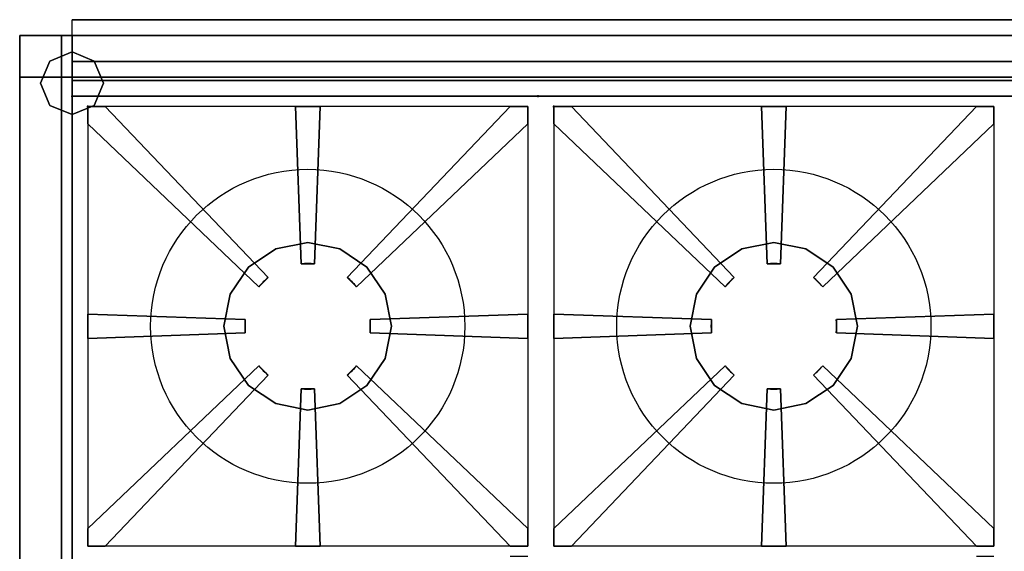
# Model space of a CAD drawing. Extents: x -996 to 454, y -1014 to 1.
# Drawn here: x -996 to -56, y -507 to 1 of the extents above; entities that cross this region are included whole.
import ezdxf

# ---------------------------------------------------------------- set-up
doc = ezdxf.new("R2010")
doc.units = 0
doc.header["$MEASUREMENT"] = 0
doc.header["$PDMODE"] = 2
doc.header["$PDSIZE"] = -1
doc.layers.get('0').update_dxf_attribs({"linetype": 'CONTINUOUS'})
doc.layers.add('HORNALLAS', color=1, linetype='CONTINUOUS')

msp = doc.modelspace()

# ---------------------------------------------------------------- linework, layer by layer
at = {"extrusion": (1, 0, 0)}
for p, q in [((403.53, 1, 865), (-946.47, 1, 865)), ((403.53, 1, 760), (-946.47, 1, 760)), ((-946.47, -14, 760), (-946.47, 1, 760)), ((-946.47, -14, 865), (-946.47, 1, 865)), ((-946.47, -14, 760), (403.53, -14, 760)), ((-946.47, -14, 850), (-946.47, -14, 760)), ((-946.47, -39, 865), (403.53, -39, 865)), ((-946.47, -57, 850), (-946.47, -39, 865)), ((403.53, -57, 850), (-946.47, -57, 850))]:
    msp.add_line(p, q, dxfattribs=at)
at = {"extrusion": (0, -1, -4.44089e-16)}
for p, q in [((-946.47, 1, 865), (-946.47, 1, 760)), ((-996.47, -14, 850), (-996.47, -1014, 850))]:
    msp.add_line(p, q, dxfattribs=at)
for p, q in [((-996.47, -14, 580), (453.53, -14, 580)), ((-996.47, -1014, 580), (-996.47, -14, 580)), ((-996.47, -1014, 580), (-996.47, -14, 580)), ((453.53, -14, 850), (-996.47, -14, 850)), ((-996.47, -77, 850), (-996.47, -14, 850)), ((-946.47, -1014, 850), (-946.47, -14, 850)), ((-946.47, -39, 865), (-946.47, -14, 865)), ((-956.47, -54, 100), (-956.47, -54, 140)), ((403.53, -72, 850), (-946.47, -72, 850)), ((-636.47, -72, 850), (398.19, -72, 850))]:
    msp.add_line(p, q)
for p in [(-946.47, -72, 850), (-501.47, -72, 850), (-501.47, -72, 850), (-931.47, -82, 850), (-486.47, -82, 850)]:
    msp.add_point(p)
for points in [[(403.53, 1, 865), (403.53, -39, 865), (-946.47, -39, 865), (-946.47, 1, 865)], [(403.53, 1, 760), (403.53, 1, 865), (-946.47, 1, 865), (-946.47, 1, 760)], [(-996.47, -14, 580), (-996.47, -14, 850), (-996.47, -1014, 850), (-996.47, -1014, 580)], [(-996.47, -14, 580), (-996.47, -14, 100), (-956.47, -14, 100), (-956.47, -14, 580)], [(-996.47, -54, 580), (-996.47, -54, 100), (-996.47, -14, 100), (-996.47, -14, 580)], [(-996.47, -14, 100), (-996.47, -54, 100), (-956.47, -54, 100), (-956.47, -14, 100)], [(-996.47, -54, 100), (-996.47, -54, 100), (-996.47, -54, 100), (-996.47, -14, 100)], [(-956.47, -14, 580), (-956.47, -54, 580), (-996.47, -54, 580), (-996.47, -14, 580)], [(-956.47, -14, 580), (-956.47, -14, 580), (-996.47, -14, 580)], [(-996.47, -1014, 850), (-996.47, -14, 850), (-946.47, -14, 850), (-946.47, -1014, 850)], [(-956.47, -14, 100), (-956.47, -54, 100), (-956.47, -54, 580), (-956.47, -14, 580)], [(-956.47, -14, 580), (-956.47, -14, 100), (-956.47, -14, 580)], [(-956.47, -54, 100), (413.53, -54, 100), (413.53, -14, 100), (-956.47, -14, 100)], [(-956.47, -14, 100), (413.53, -14, 100), (413.53, -14, 140), (-956.47, -14, 140)], [(-956.47, -14, 140), (413.53, -14, 140), (413.53, -54, 140), (-956.47, -54, 140)], [(-956.47, -54, 140), (-956.47, -54, 100), (-956.47, -14, 100), (-956.47, -14, 140)], [(-956.47, -54, 140), (-956.47, -54, 140), (-956.47, -14, 140)], [(-956.47, -14, 540), (413.53, -14, 540), (413.53, -14, 580), (-956.47, -14, 580)], [(-956.47, -54, 540), (413.53, -54, 540), (413.53, -14, 540), (-956.47, -14, 540)], [(-956.47, -14, 580), (413.53, -14, 580), (413.53, -54, 580), (-956.47, -54, 580)], [(-956.47, -54, 580), (-956.47, -54, 540), (-956.47, -14, 540), (-956.47, -14, 580)], [(-956.47, -54, 580), (-956.47, -54, 580), (-956.47, -14, 580)], [(-946.47, -29.73), (-967.68, -38.52), (-967.68, -38.52, 100), (-946.47, -29.73, 100)], [(-925.25, -38.52), (-946.47, -29.73), (-946.47, -29.73, 100), (-925.25, -38.52, 100)], [(-967.68, -38.52), (-976.47, -59.73), (-976.47, -59.73, 100), (-967.68, -38.52, 100)], [(-946.47, -57, 850), (-946.47, -39, 865), (403.53, -39, 865), (403.53, -57, 850)], [(-916.47, -59.73), (-925.25, -38.52), (-925.25, -38.52, 100), (-916.47, -59.73, 100)], [(-956.47, -54, 580), (-956.47, -54, 100), (-996.47, -54, 100), (-996.47, -54, 580)], [(-956.47, -974, 100), (-956.47, -54, 100), (-996.47, -54, 100), (-996.47, -974, 100)], [(-996.47, -974, 100), (-996.47, -54, 100), (-996.47, -54, 140), (-996.47, -974, 140)], [(-996.47, -974, 140), (-996.47, -54, 140), (-956.47, -54, 140), (-956.47, -974, 140)], [(-996.47, -54, 140), (-996.47, -54, 100), (-956.47, -54, 100), (-956.47, -54, 140)], [(-996.47, -54, 100), (-996.47, -54, 100), (-996.47, -54, 100), (-996.47, -54, 140)], [(-956.47, -54, 100), (-956.47, -54, 100), (-996.47, -54, 100)], [(-956.47, -54, 100), (-956.47, -54, 100), (-996.47, -54, 100)], [(-996.47, -974, 580), (-996.47, -54, 580), (-956.47, -54, 580), (-956.47, -974, 580)], [(-956.47, -974, 540), (-956.47, -54, 540), (-996.47, -54, 540), (-996.47, -974, 540)], [(-996.47, -974, 540), (-996.47, -54, 540), (-996.47, -54, 580), (-996.47, -974, 580)], [(-996.47, -54, 580), (-996.47, -54, 540), (-956.47, -54, 540), (-956.47, -54, 580)], [(-996.47, -54, 540), (-996.47, -54, 540), (-996.47, -54, 540), (-996.47, -54, 580)], [(-956.47, -54, 540), (-956.47, -54, 540), (-996.47, -54, 540)], [(-956.47, -54, 140), (413.53, -54, 140), (-956.47, -54, 140)], [(413.53, -54, 140), (413.53, -54, 100), (-956.47, -54, 100), (-956.47, -54, 140)], [(-956.47, -974, 140), (-956.47, -54, 140), (-956.47, -974, 140)], [(-956.47, -54, 140), (-956.47, -54, 100), (-956.47, -974, 100), (-956.47, -974, 140)], [(413.53, -54, 580), (413.53, -54, 540), (-956.47, -54, 540), (-956.47, -54, 580)], [(-956.47, -54, 580), (413.53, -54, 580), (-956.47, -54, 580)], [(-956.47, -974, 580), (-956.47, -54, 580), (-956.47, -974, 580)], [(-956.47, -54, 580), (-956.47, -54, 540), (-956.47, -974, 540), (-956.47, -974, 580)], [(-976.47, -59.73), (-967.68, -80.94), (-967.68, -80.94, 100), (-976.47, -59.73, 100)], [(-946.47, -72, 850), (-946.47, -57, 850), (403.53, -57, 850), (403.53, -72, 850)], [(-925.25, -80.94), (-916.47, -59.73), (-916.47, -59.73, 100), (-925.25, -80.94, 100)], [(-946.47, -932, 850), (-946.47, -72, 850), (403.53, -72, 850), (403.53, -932, 850)], [(-967.68, -80.94), (-946.47, -89.73), (-946.47, -89.73, 100), (-967.68, -80.94, 100)], [(-946.47, -89.73), (-925.25, -80.94), (-925.25, -80.94, 100), (-946.47, -89.73, 100)]]:
    msp.add_3dface(points)
at = {"layer": 'HORNALLAS', "color": 1}
for p, q in [((-511.47, -82, 850), (-931.47, -82, 850)), ((-931.47, -82, 850), (-931.47, -502, 850)), ((-931.47, -82, 850), (-931.47, -502, 850)), ((-914.8, -82, 850), (-759.23, -245.38, 850)), ((-914.8, -82, 870), (-759.23, -245.38, 870)), ((-733.18, -82, 850), (-727.82, -232.34, 850)), ((-733.18, -82, 870), (-727.82, -232.34, 870)), ((-709.75, -82, 850), (-715.11, -232.34, 850)), ((-709.75, -82, 870), (-715.11, -232.34, 870)), ((-528.13, -82, 870), (-683.7, -245.38, 870)), ((-528.13, -82, 850), (-683.7, -245.38, 850)), ((-511.47, -82, 850), (-511.47, -502, 850)), ((-66.47, -82, 850), (-486.47, -82, 850)), ((-486.47, -82, 850), (-486.47, -502, 850)), ((-486.47, -82, 850), (-486.47, -502, 850)), ((-469.8, -82, 850), (-314.23, -245.38, 850)), ((-469.8, -82, 870), (-314.23, -245.38, 870)), ((-288.18, -82, 850), (-282.82, -232.34, 850)), ((-288.18, -82, 870), (-282.82, -232.34, 870)), ((-264.75, -82, 850), (-270.11, -232.34, 850)), ((-264.75, -82, 870), (-270.11, -232.34, 870)), ((-83.13, -82, 850), (-238.7, -245.38, 850)), ((-83.13, -82, 870), (-238.7, -245.38, 870)), ((-66.47, -82, 850), (-66.47, -502, 850)), ((-931.47, -98.67, 850), (-768.09, -254.23, 850)), ((-931.47, -98.67, 870), (-768.09, -254.23, 870)), ((-511.47, -98.67, 870), (-674.84, -254.23, 870)), ((-511.47, -98.67, 850), (-674.84, -254.23, 850)), ((-486.47, -98.67, 850), (-323.09, -254.23, 850)), ((-486.47, -98.67, 870), (-323.09, -254.23, 870)), ((-66.47, -98.67, 850), (-229.84, -254.23, 850)), ((-66.47, -98.67, 870), (-229.84, -254.23, 870)), ((-931.47, -280.28, 850), (-781.13, -285.64, 850)), ((-931.47, -280.28, 870), (-781.13, -285.64, 870)), ((-511.47, -280.28, 850), (-661.8, -285.64, 850)), ((-511.47, -280.28, 870), (-661.8, -285.64, 870)), ((-486.47, -280.28, 850), (-336.13, -285.64, 850)), ((-486.47, -280.28, 870), (-336.13, -285.64, 870)), ((-66.47, -280.28, 850), (-216.8, -285.64, 850)), ((-66.47, -280.28, 870), (-216.8, -285.64, 870)), ((-931.47, -303.72, 850), (-781.13, -298.36, 850)), ((-931.47, -303.72, 870), (-781.13, -298.36, 870)), ((-511.47, -303.72, 850), (-661.8, -298.36, 850)), ((-486.47, -303.72, 850), (-336.13, -298.36, 850)), ((-486.47, -303.72, 870), (-336.13, -298.36, 870)), ((-66.47, -303.72, 850), (-216.8, -298.36, 850)), ((-931.47, -485.33, 850), (-768.09, -329.77, 850)), ((-931.47, -485.33, 870), (-768.09, -329.77, 870)), ((-511.47, -485.33, 850), (-674.84, -329.77, 850)), ((-511.47, -485.33, 870), (-674.84, -329.77, 870)), ((-486.47, -485.33, 850), (-323.09, -329.77, 850)), ((-486.47, -485.33, 870), (-323.09, -329.77, 870)), ((-66.47, -485.33, 850), (-229.84, -329.77, 850)), ((-66.47, -485.33, 870), (-229.84, -329.77, 870)), ((-914.8, -502, 850), (-759.23, -338.62, 850)), ((-914.8, -502, 870), (-759.23, -338.62, 870)), ((-528.13, -502, 850), (-683.7, -338.62, 850)), ((-528.13, -502, 870), (-683.7, -338.62, 870)), ((-469.8, -502, 850), (-314.23, -338.62, 850)), ((-469.8, -502, 870), (-314.23, -338.62, 870)), ((-83.13, -502, 850), (-238.7, -338.62, 850)), ((-83.13, -502, 870), (-238.7, -338.62, 870)), ((-733.18, -502, 850), (-727.82, -351.66, 850)), ((-733.18, -502, 870), (-727.82, -351.66, 870)), ((-709.75, -502, 850), (-715.11, -351.66, 850)), ((-709.75, -502, 870), (-715.11, -351.66, 870)), ((-288.18, -502, 850), (-282.82, -351.66, 850)), ((-288.18, -502, 870), (-282.82, -351.66, 870)), ((-264.75, -502, 850), (-270.11, -351.66, 850)), ((-264.75, -502, 870), (-270.11, -351.66, 870)), ((-511.47, -502, 850), (-931.47, -502, 850)), ((-511.47, -502, 850), (-931.47, -502, 850)), ((-709.75, -502, 870), (-733.18, -502, 870)), ((-66.47, -502, 850), (-486.47, -502, 850)), ((-66.47, -502, 850), (-486.47, -502, 850)), ((-264.75, -502, 870), (-288.18, -502, 870))]:
    msp.add_line(p, q, dxfattribs=at)
at = {"layer": 'HORNALLAS', "color": 1, "extrusion": (0.999979, 0.006502, -7.24043e-16)}
for p, q in [((-931.47, -82, 870), (-931.47, -82, 850)), ((-931.47, -82, 870), (-931.47, -82, 850)), ((-931.47, -82, 850), (-931.47, -98.67, 850)), ((-914.8, -82, 870), (-931.47, -82, 870)), ((-931.47, -82, 870), (-931.47, -98.67, 870)), ((-931.47, -82, 870), (-931.47, -98.67, 870)), ((-914.8, -82, 850), (-914.8, -82, 870)), ((-733.18, -82, 870), (-733.18, -82, 850)), ((-709.75, -82, 870), (-733.18, -82, 870)), ((-709.75, -82, 850), (-709.75, -82, 870)), ((-528.13, -82, 850), (-528.13, -82, 870)), ((-528.13, -82, 870), (-511.47, -82, 870)), ((-511.47, -82, 870), (-511.47, -82, 850)), ((-511.47, -82, 850), (-511.47, -98.67, 850)), ((-511.47, -82, 870), (-511.47, -98.67, 870)), ((-486.47, -82, 870), (-486.47, -82, 850)), ((-486.47, -82, 870), (-486.47, -82, 850)), ((-486.47, -82, 850), (-486.47, -98.67, 850)), ((-469.8, -82, 870), (-486.47, -82, 870)), ((-486.47, -82, 870), (-486.47, -98.67, 870)), ((-486.47, -82, 870), (-486.47, -98.67, 870)), ((-469.8, -82, 850), (-469.8, -82, 870)), ((-288.18, -82, 870), (-288.18, -82, 850)), ((-264.75, -82, 870), (-288.18, -82, 870)), ((-264.75, -82, 850), (-264.75, -82, 870)), ((-83.13, -82, 850), (-83.13, -82, 870)), ((-83.13, -82, 870), (-66.47, -82, 870)), ((-66.47, -82, 870), (-66.47, -82, 850)), ((-66.47, -82, 850), (-66.47, -98.67, 850)), ((-66.47, -82, 870), (-66.47, -98.67, 870)), ((-931.47, -98.67, 850), (-931.47, -98.67, 870)), ((-511.47, -98.67, 850), (-511.47, -98.67, 870)), ((-486.47, -98.67, 850), (-486.47, -98.67, 870)), ((-66.47, -98.67, 850), (-66.47, -98.67, 870)), ((-727.82, -232.34, 870), (-727.82, -232.34, 850)), ((-715.11, -232.34, 870), (-727.82, -232.34, 870)), ((-715.11, -232.34, 850), (-715.11, -232.34, 870)), ((-282.82, -232.34, 870), (-282.82, -232.34, 850)), ((-270.11, -232.34, 870), (-282.82, -232.34, 870)), ((-270.11, -232.34, 850), (-270.11, -232.34, 870)), ((-759.23, -245.38, 870), (-768.09, -254.23, 870)), ((-759.23, -245.38, 850), (-759.23, -245.38, 870)), ((-683.7, -245.38, 870), (-683.7, -245.38, 850)), ((-683.7, -245.38, 850), (-674.84, -254.23, 850)), ((-674.84, -254.23, 870), (-683.7, -245.38, 870)), ((-314.23, -245.38, 870), (-323.09, -254.23, 870)), ((-314.23, -245.38, 850), (-314.23, -245.38, 870)), ((-238.7, -245.38, 870), (-238.7, -245.38, 850)), ((-238.7, -245.38, 850), (-229.84, -254.23, 850)), ((-229.84, -254.23, 870), (-238.7, -245.38, 870)), ((-768.09, -254.23, 870), (-768.09, -254.23, 850)), ((-674.84, -254.23, 850), (-674.84, -254.23, 870)), ((-323.09, -254.23, 870), (-323.09, -254.23, 850)), ((-229.84, -254.23, 850), (-229.84, -254.23, 870)), ((-931.47, -280.28, 850), (-931.47, -280.28, 870)), ((-931.47, -280.28, 850), (-931.47, -280.28, 870)), ((-931.47, -280.28, 870), (-931.47, -303.72, 870)), ((-931.47, -280.28, 870), (-931.47, -303.72, 870)), ((-931.47, -280.28, 870), (-931.47, -303.72, 870)), ((-511.47, -280.28, 850), (-511.47, -280.28, 870)), ((-511.47, -280.28, 870), (-511.47, -303.72, 870)), ((-486.47, -280.28, 850), (-486.47, -280.28, 870)), ((-486.47, -280.28, 850), (-486.47, -280.28, 870)), ((-486.47, -280.28, 870), (-486.47, -303.72, 870)), ((-486.47, -280.28, 870), (-486.47, -303.72, 870)), ((-486.47, -280.28, 870), (-486.47, -303.72, 870)), ((-66.47, -280.28, 850), (-66.47, -280.28, 870)), ((-66.47, -280.28, 870), (-66.47, -303.72, 870)), ((-781.13, -285.64, 850), (-781.13, -285.64, 870)), ((-781.13, -285.64, 870), (-781.13, -298.36, 870)), ((-661.8, -285.64, 850), (-661.8, -285.64, 870)), ((-661.8, -298.36, 870), (-661.8, -285.64, 870)), ((-336.13, -285.64, 850), (-336.13, -285.64, 870)), ((-336.13, -285.64, 870), (-336.13, -298.36, 870)), ((-216.8, -285.64, 850), (-216.8, -285.64, 870)), ((-216.8, -298.36, 870), (-216.8, -285.64, 870)), ((-781.13, -298.36, 870), (-781.13, -298.36, 850)), ((-511.47, -303.72, 870), (-661.8, -298.36, 870)), ((-661.8, -298.36, 850), (-661.8, -298.36, 870)), ((-336.13, -298.36, 870), (-336.13, -298.36, 850)), ((-216.8, -298.36, 850), (-216.8, -298.36, 870)), ((-66.47, -303.72, 870), (-216.8, -298.36, 870)), ((-931.47, -303.72, 870), (-931.47, -303.72, 850)), ((-511.47, -303.72, 850), (-511.47, -303.72, 870)), ((-486.47, -303.72, 870), (-486.47, -303.72, 850)), ((-66.47, -303.72, 850), (-66.47, -303.72, 870)), ((-768.09, -329.77, 850), (-768.09, -329.77, 870)), ((-768.09, -329.77, 870), (-759.23, -338.62, 870)), ((-674.84, -329.77, 870), (-683.7, -338.62, 870)), ((-674.84, -329.77, 850), (-674.84, -329.77, 870)), ((-323.09, -329.77, 850), (-323.09, -329.77, 870)), ((-323.09, -329.77, 870), (-314.23, -338.62, 870)), ((-229.84, -329.77, 870), (-238.7, -338.62, 870)), ((-229.84, -329.77, 850), (-229.84, -329.77, 870)), ((-759.23, -338.62, 870), (-759.23, -338.62, 850)), ((-683.7, -338.62, 870), (-683.7, -338.62, 850)), ((-314.23, -338.62, 870), (-314.23, -338.62, 850)), ((-238.7, -338.62, 870), (-238.7, -338.62, 850)), ((-727.82, -351.66, 870), (-727.82, -351.66, 850)), ((-715.11, -351.66, 870), (-727.82, -351.66, 870)), ((-715.11, -351.66, 850), (-715.11, -351.66, 870)), ((-282.82, -351.66, 870), (-282.82, -351.66, 850)), ((-270.11, -351.66, 870), (-282.82, -351.66, 870)), ((-270.11, -351.66, 850), (-270.11, -351.66, 870)), ((-931.47, -485.33, 850), (-931.47, -485.33, 870)), ((-931.47, -485.33, 850), (-931.47, -485.33, 870)), ((-931.47, -502, 850), (-931.47, -485.33, 850)), ((-931.47, -502, 870), (-931.47, -485.33, 870)), ((-931.47, -485.33, 870), (-931.47, -502, 870)), ((-511.47, -485.33, 850), (-511.47, -485.33, 870)), ((-511.47, -485.33, 870), (-511.47, -502, 870)), ((-486.47, -485.33, 850), (-486.47, -485.33, 870)), ((-486.47, -485.33, 850), (-486.47, -485.33, 870)), ((-486.47, -502, 850), (-486.47, -485.33, 850)), ((-486.47, -502, 870), (-486.47, -485.33, 870)), ((-486.47, -485.33, 870), (-486.47, -502, 870)), ((-66.47, -485.33, 850), (-66.47, -485.33, 870)), ((-66.47, -485.33, 870), (-66.47, -502, 870)), ((-931.47, -502, 870), (-931.47, -502, 850)), ((-931.47, -502, 870), (-931.47, -502, 850)), ((-914.8, -502, 870), (-931.47, -502, 870)), ((-914.8, -502, 870), (-931.47, -502, 870)), ((-914.8, -502, 870), (-931.47, -502, 870)), ((-914.8, -502, 850), (-914.8, -502, 870)), ((-914.8, -502, 850), (-914.8, -502, 870)), ((-733.18, -502, 870), (-733.18, -502, 850)), ((-733.18, -502, 870), (-733.18, -502, 850)), ((-709.75, -502, 870), (-733.18, -502, 870)), ((-709.75, -502, 870), (-733.18, -502, 870)), ((-709.75, -502, 850), (-709.75, -502, 870)), ((-709.75, -502, 850), (-709.75, -502, 870)), ((-528.13, -502, 870), (-528.13, -502, 850)), ((-528.13, -502, 850), (-528.13, -502, 870)), ((-528.13, -502, 850), (-511.47, -502, 850)), ((-511.47, -502, 870), (-528.13, -502, 870)), ((-528.13, -502, 870), (-511.47, -502, 870)), ((-511.47, -502, 850), (-511.47, -502, 870)), ((-511.47, -502, 870), (-511.47, -502, 850)), ((-486.47, -502, 870), (-486.47, -502, 850)), ((-486.47, -502, 870), (-486.47, -502, 850)), ((-469.8, -502, 870), (-486.47, -502, 870)), ((-469.8, -502, 870), (-486.47, -502, 870)), ((-469.8, -502, 870), (-486.47, -502, 870)), ((-469.8, -502, 850), (-469.8, -502, 870)), ((-469.8, -502, 850), (-469.8, -502, 870)), ((-288.18, -502, 870), (-288.18, -502, 850)), ((-288.18, -502, 870), (-288.18, -502, 850)), ((-264.75, -502, 870), (-288.18, -502, 870)), ((-264.75, -502, 870), (-288.18, -502, 870)), ((-264.75, -502, 850), (-264.75, -502, 870)), ((-264.75, -502, 850), (-264.75, -502, 870)), ((-83.13, -502, 870), (-83.13, -502, 850)), ((-83.13, -502, 850), (-83.13, -502, 870)), ((-83.13, -502, 850), (-66.47, -502, 850)), ((-66.47, -502, 870), (-83.13, -502, 870)), ((-83.13, -502, 870), (-66.47, -502, 870)), ((-66.47, -502, 850), (-66.47, -502, 870)), ((-66.47, -502, 870), (-66.47, -502, 850))]:
    msp.add_line(p, q, dxfattribs=at)
at = {"layer": 'HORNALLAS', "color": 1}
for centre in [(-721.47, -292, 850), (-276.47, -292, 850)]:
    msp.add_circle(centre, 150, dxfattribs=at)
for centre, start, end in [((-721.47, -292, 850), 83.91894, 96.08106), ((-276.47, -292, 850), 83.91894, 96.08106), ((-721.47, -292, 850), 129.01138, 140.98862), ((-721.47, -292, 850), 39.01138, 50.98862), ((-276.47, -292, 850), 129.01138, 140.98862), ((-276.47, -292, 850), 39.01138, 50.98862), ((-721.47, -292, 850), 173.91894, 186.08106), ((-721.47, -292, 850), 353.91894, 6.08106), ((-276.47, -292, 850), 173.91894, 186.08106), ((-276.47, -292, 850), 353.91894, 6.08106), ((-721.47, -292, 850), 219.01138, 230.98862), ((-721.47, -292, 850), 309.01138, 320.98862), ((-276.47, -292, 850), 219.01138, 230.98862), ((-276.47, -292, 850), 309.01138, 320.98862), ((-721.47, -292, 850), 263.91894, 276.08106), ((-276.47, -292, 850), 263.91894, 276.08106)]:
    msp.add_arc(centre, 60, start, end, dxfattribs=at)
for points in [[(-931.47, -82, 850), (-931.47, -82, 870), (-931.47, -98.67, 870), (-931.47, -98.67, 850)], [(-914.8, -82, 850), (-914.8, -82, 870), (-931.47, -82, 870), (-931.47, -82, 850)], [(-914.8, -82, 850), (-914.8, -82, 870), (-931.47, -82, 870), (-931.47, -82, 850)], [(-914.8, -82, 850), (-914.8, -82, 870), (-931.47, -82, 870), (-931.47, -82, 850)], [(-931.47, -82, 850), (-931.47, -82, 870), (-931.47, -98.67, 870), (-931.47, -98.67, 850)], [(-931.47, -82, 850), (-931.47, -82, 870), (-931.47, -98.67, 870), (-931.47, -98.67, 850)], [(-759.23, -245.38, 850), (-759.23, -245.38, 870), (-914.8, -82, 870), (-914.8, -82, 850)], [(-733.18, -82, 850), (-709.75, -82, 850), (-709.75, -82, 870), (-733.18, -82, 870)], [(-727.82, -232.34, 850), (-733.18, -82, 850), (-733.18, -82, 870), (-727.82, -232.34, 870)], [(-733.18, -82, 870), (-709.75, -82, 870), (-715.11, -232.34, 870), (-727.82, -232.34, 870)], [(-709.75, -82, 850), (-709.75, -82, 870), (-715.11, -232.34, 870), (-715.11, -232.34, 850)], [(-528.13, -82, 850), (-528.13, -82, 870), (-683.7, -245.38, 870), (-683.7, -245.38, 850)], [(-511.47, -82, 850), (-511.47, -82, 870), (-528.13, -82, 870), (-528.13, -82, 850)], [(-511.47, -82, 850), (-511.47, -82, 870), (-511.47, -98.67, 870), (-511.47, -98.67, 850)], [(-486.47, -82, 850), (-486.47, -82, 870), (-486.47, -98.67, 870), (-486.47, -98.67, 850)], [(-469.8, -82, 850), (-469.8, -82, 870), (-486.47, -82, 870), (-486.47, -82, 850)], [(-469.8, -82, 850), (-469.8, -82, 870), (-486.47, -82, 870), (-486.47, -82, 850)], [(-469.8, -82, 850), (-469.8, -82, 870), (-486.47, -82, 870), (-486.47, -82, 850)], [(-486.47, -82, 850), (-486.47, -82, 870), (-486.47, -98.67, 870), (-486.47, -98.67, 850)], [(-486.47, -82, 850), (-486.47, -82, 870), (-486.47, -98.67, 870), (-486.47, -98.67, 850)], [(-314.23, -245.38, 850), (-314.23, -245.38, 870), (-469.8, -82, 870), (-469.8, -82, 850)], [(-288.18, -82, 850), (-264.75, -82, 850), (-264.75, -82, 870), (-288.18, -82, 870)], [(-282.82, -232.34, 850), (-288.18, -82, 850), (-288.18, -82, 870), (-282.82, -232.34, 870)], [(-288.18, -82, 870), (-264.75, -82, 870), (-270.11, -232.34, 870), (-282.82, -232.34, 870)], [(-264.75, -82, 850), (-264.75, -82, 870), (-270.11, -232.34, 870), (-270.11, -232.34, 850)], [(-83.13, -82, 850), (-83.13, -82, 870), (-238.7, -245.38, 870), (-238.7, -245.38, 850)], [(-66.47, -82, 850), (-66.47, -82, 870), (-83.13, -82, 870), (-83.13, -82, 850)], [(-66.47, -82, 850), (-66.47, -82, 870), (-66.47, -98.67, 870), (-66.47, -98.67, 850)], [(-931.47, -98.67, 850), (-768.09, -254.23, 850), (-768.09, -254.23, 870), (-931.47, -98.67, 870)], [(-768.09, -254.23, 870), (-931.47, -98.67, 870), (-768.09, -254.23, 870), (-931.47, -98.67, 870)], [(-674.84, -254.23, 850), (-511.47, -98.67, 850), (-511.47, -98.67, 870), (-674.84, -254.23, 870)], [(-486.47, -98.67, 850), (-323.09, -254.23, 850), (-323.09, -254.23, 870), (-486.47, -98.67, 870)], [(-323.09, -254.23, 870), (-486.47, -98.67, 870), (-323.09, -254.23, 870), (-486.47, -98.67, 870)], [(-229.84, -254.23, 850), (-66.47, -98.67, 850), (-66.47, -98.67, 870), (-229.84, -254.23, 870)], [(-715.11, -232.34, 850), (-715.11, -232.34, 870), (-727.82, -232.34, 870), (-727.82, -232.34, 850)], [(-715.11, -232.34, 850), (-715.11, -232.34, 870), (-727.82, -232.34, 870), (-727.82, -232.34, 850)], [(-270.11, -232.34, 850), (-270.11, -232.34, 870), (-282.82, -232.34, 870), (-282.82, -232.34, 850)], [(-270.11, -232.34, 850), (-270.11, -232.34, 870), (-282.82, -232.34, 870), (-282.82, -232.34, 850)], [(-759.23, -245.38, 850), (-759.23, -245.38, 870), (-768.09, -254.23, 870), (-768.09, -254.23, 850)], [(-683.7, -245.38, 850), (-674.84, -254.23, 850), (-674.84, -254.23, 870), (-683.7, -245.38, 870)], [(-314.23, -245.38, 850), (-314.23, -245.38, 870), (-323.09, -254.23, 870), (-323.09, -254.23, 850)], [(-238.7, -245.38, 850), (-229.84, -254.23, 850), (-229.84, -254.23, 870), (-238.7, -245.38, 870)], [(-931.47, -280.28, 850), (-931.47, -280.28, 870), (-931.47, -303.72, 870), (-931.47, -303.72, 850)], [(-931.47, -280.28, 850), (-931.47, -280.28, 870), (-931.47, -303.72, 870), (-931.47, -303.72, 850)], [(-931.47, -280.28, 850), (-931.47, -280.28, 870), (-931.47, -303.72, 870), (-931.47, -303.72, 850)], [(-781.13, -285.64, 850), (-781.13, -285.64, 870), (-931.47, -280.28, 870), (-931.47, -280.28, 850)], [(-931.47, -280.28, 870), (-781.13, -285.64, 870), (-781.13, -298.36, 870), (-931.47, -303.72, 870)], [(-661.8, -285.64, 850), (-511.47, -280.28, 850), (-511.47, -280.28, 870), (-661.8, -285.64, 870)], [(-511.47, -280.28, 870), (-511.47, -303.72, 870), (-661.8, -298.36, 870), (-661.8, -285.64, 870)], [(-511.47, -280.28, 850), (-511.47, -280.28, 870), (-511.47, -303.72, 870), (-511.47, -303.72, 850)], [(-486.47, -280.28, 850), (-486.47, -280.28, 870), (-486.47, -303.72, 870), (-486.47, -303.72, 850)], [(-486.47, -280.28, 850), (-486.47, -280.28, 870), (-486.47, -303.72, 870), (-486.47, -303.72, 850)], [(-486.47, -280.28, 850), (-486.47, -280.28, 870), (-486.47, -303.72, 870), (-486.47, -303.72, 850)], [(-336.13, -285.64, 850), (-336.13, -285.64, 870), (-486.47, -280.28, 870), (-486.47, -280.28, 850)], [(-486.47, -280.28, 870), (-336.13, -285.64, 870), (-336.13, -298.36, 870), (-486.47, -303.72, 870)], [(-216.8, -285.64, 850), (-66.47, -280.28, 850), (-66.47, -280.28, 870), (-216.8, -285.64, 870)], [(-66.47, -280.28, 870), (-66.47, -303.72, 870), (-216.8, -298.36, 870), (-216.8, -285.64, 870)], [(-66.47, -280.28, 850), (-66.47, -280.28, 870), (-66.47, -303.72, 870), (-66.47, -303.72, 850)], [(-781.13, -285.64, 850), (-781.13, -285.64, 870), (-781.13, -298.36, 870), (-781.13, -298.36, 850)], [(-661.8, -298.36, 850), (-661.8, -285.64, 850), (-661.8, -285.64, 870), (-661.8, -298.36, 870)], [(-336.13, -285.64, 850), (-336.13, -285.64, 870), (-336.13, -298.36, 870), (-336.13, -298.36, 850)], [(-216.8, -298.36, 850), (-216.8, -285.64, 850), (-216.8, -285.64, 870), (-216.8, -298.36, 870)], [(-931.47, -303.72, 850), (-781.13, -298.36, 850), (-781.13, -298.36, 870), (-931.47, -303.72, 870)], [(-661.8, -298.36, 850), (-511.47, -303.72, 850), (-511.47, -303.72, 870), (-661.8, -298.36, 870)], [(-486.47, -303.72, 850), (-336.13, -298.36, 850), (-336.13, -298.36, 870), (-486.47, -303.72, 870)], [(-216.8, -298.36, 850), (-66.47, -303.72, 850), (-66.47, -303.72, 870), (-216.8, -298.36, 870)], [(-768.09, -329.77, 850), (-768.09, -329.77, 870), (-931.47, -485.33, 870), (-931.47, -485.33, 850)], [(-768.09, -329.77, 850), (-759.23, -338.62, 850), (-759.23, -338.62, 870), (-768.09, -329.77, 870)], [(-674.84, -329.77, 870), (-683.7, -338.62, 870), (-683.7, -338.62, 850), (-674.84, -329.77, 850)], [(-674.84, -329.77, 850), (-511.47, -485.33, 850), (-511.47, -485.33, 870), (-674.84, -329.77, 870)], [(-323.09, -329.77, 850), (-323.09, -329.77, 870), (-486.47, -485.33, 870), (-486.47, -485.33, 850)], [(-323.09, -329.77, 850), (-314.23, -338.62, 850), (-314.23, -338.62, 870), (-323.09, -329.77, 870)], [(-229.84, -329.77, 870), (-238.7, -338.62, 870), (-238.7, -338.62, 850), (-229.84, -329.77, 850)], [(-229.84, -329.77, 850), (-66.47, -485.33, 850), (-66.47, -485.33, 870), (-229.84, -329.77, 870)], [(-914.8, -502, 850), (-759.23, -338.62, 850), (-759.23, -338.62, 870), (-914.8, -502, 870)], [(-683.7, -338.62, 850), (-528.13, -502, 850), (-528.13, -502, 870), (-683.7, -338.62, 870)], [(-469.8, -502, 850), (-314.23, -338.62, 850), (-314.23, -338.62, 870), (-469.8, -502, 870)], [(-238.7, -338.62, 850), (-83.13, -502, 850), (-83.13, -502, 870), (-238.7, -338.62, 870)], [(-733.18, -502, 850), (-727.82, -351.66, 850), (-727.82, -351.66, 870), (-733.18, -502, 870)], [(-727.82, -351.66, 870), (-715.11, -351.66, 870), (-709.75, -502, 870), (-733.18, -502, 870)], [(-727.82, -351.66, 850), (-715.11, -351.66, 850), (-715.11, -351.66, 870), (-727.82, -351.66, 870)], [(-715.11, -351.66, 850), (-715.11, -351.66, 870), (-709.75, -502, 870), (-709.75, -502, 850)], [(-288.18, -502, 850), (-282.82, -351.66, 850), (-282.82, -351.66, 870), (-288.18, -502, 870)], [(-282.82, -351.66, 870), (-270.11, -351.66, 870), (-264.75, -502, 870), (-288.18, -502, 870)], [(-282.82, -351.66, 850), (-270.11, -351.66, 850), (-270.11, -351.66, 870), (-282.82, -351.66, 870)], [(-270.11, -351.66, 850), (-270.11, -351.66, 870), (-264.75, -502, 870), (-264.75, -502, 850)], [(-931.47, -485.33, 850), (-931.47, -485.33, 870), (-931.47, -502, 870), (-931.47, -502, 850)], [(-931.47, -502, 850), (-931.47, -485.33, 850), (-931.47, -485.33, 870), (-931.47, -502, 870)], [(-511.47, -502, 850), (-511.47, -485.33, 850), (-511.47, -485.33, 870), (-511.47, -502, 870)], [(-486.47, -485.33, 850), (-486.47, -485.33, 870), (-486.47, -502, 870), (-486.47, -502, 850)], [(-486.47, -502, 850), (-486.47, -485.33, 850), (-486.47, -485.33, 870), (-486.47, -502, 870)], [(-66.47, -502, 850), (-66.47, -485.33, 850), (-66.47, -485.33, 870), (-66.47, -502, 870)], [(-931.47, -502, 850), (-914.8, -502, 850), (-914.8, -502, 870), (-931.47, -502, 870)], [(-914.8, -502, 850), (-914.8, -502, 870), (-931.47, -502, 870), (-931.47, -502, 850)], [(-914.8, -502, 850), (-914.8, -502, 870), (-931.47, -502, 870), (-931.47, -502, 850)], [(-914.8, -502, 850), (-914.8, -502, 870), (-931.47, -502, 870), (-931.47, -502, 850)], [(-709.75, -502, 850), (-709.75, -502, 870), (-733.18, -502, 870), (-733.18, -502, 850)], [(-733.18, -502, 850), (-709.75, -502, 850), (-709.75, -502, 870), (-733.18, -502, 870)], [(-528.13, -502, 850), (-511.47, -502, 850), (-511.47, -502, 870), (-528.13, -502, 870)], [(-511.47, -502, 850), (-511.47, -502, 870), (-528.13, -502, 870), (-528.13, -502, 850)], [(-486.47, -502, 850), (-469.8, -502, 850), (-469.8, -502, 870), (-486.47, -502, 870)], [(-469.8, -502, 850), (-469.8, -502, 870), (-486.47, -502, 870), (-486.47, -502, 850)], [(-469.8, -502, 850), (-469.8, -502, 870), (-486.47, -502, 870), (-486.47, -502, 850)], [(-469.8, -502, 850), (-469.8, -502, 870), (-486.47, -502, 870), (-486.47, -502, 850)], [(-264.75, -502, 850), (-264.75, -502, 870), (-288.18, -502, 870), (-288.18, -502, 850)], [(-288.18, -502, 850), (-264.75, -502, 850), (-264.75, -502, 870), (-288.18, -502, 870)], [(-83.13, -502, 850), (-66.47, -502, 850), (-66.47, -502, 870), (-83.13, -502, 870)], [(-66.47, -502, 850), (-66.47, -502, 870), (-83.13, -502, 870), (-83.13, -502, 850)]]:
    msp.add_3dface(points, dxfattribs=at)
for points, invisible_edges in [([(-931.47, -98.67, 870), (-914.8, -82, 870), (-759.23, -245.38, 870), (-768.09, -254.23, 870)], 3), ([(-914.8, -82, 870), (-931.47, -98.67, 870), (-931.47, -82, 870), (-914.8, -82, 870)], 3), ([(-528.13, -82, 870), (-511.47, -98.67, 870), (-674.84, -254.23, 870), (-683.7, -245.38, 870)], 3), ([(-511.47, -98.67, 870), (-528.13, -82, 870), (-511.47, -82, 870), (-511.47, -98.67, 870)], 3), ([(-486.47, -98.67, 870), (-469.8, -82, 870), (-314.23, -245.38, 870), (-323.09, -254.23, 870)], 3), ([(-469.8, -82, 870), (-486.47, -98.67, 870), (-486.47, -82, 870), (-469.8, -82, 870)], 3), ([(-83.13, -82, 870), (-66.47, -98.67, 870), (-229.84, -254.23, 870), (-238.7, -245.38, 870)], 3), ([(-66.47, -98.67, 870), (-83.13, -82, 870), (-66.47, -82, 870), (-66.47, -98.67, 870)], 3), ([(-768.09, -329.77, 870), (-759.23, -338.62, 870), (-914.8, -502, 870), (-931.47, -485.33, 870)], 12), ([(-674.84, -329.77, 870), (-511.47, -485.33, 870), (-528.13, -502, 870), (-683.7, -338.62, 870)], 6), ([(-323.09, -329.77, 870), (-314.23, -338.62, 870), (-469.8, -502, 870), (-486.47, -485.33, 870)], 12), ([(-229.84, -329.77, 870), (-66.47, -485.33, 870), (-83.13, -502, 870), (-238.7, -338.62, 870)], 6), ([(-931.47, -485.33, 870), (-914.8, -502, 870), (-931.47, -502, 870), (-931.47, -485.33, 870)], 3), ([(-528.13, -502, 870), (-511.47, -485.33, 870), (-511.47, -502, 870), (-528.13, -502, 870)], 3), ([(-486.47, -485.33, 870), (-469.8, -502, 870), (-486.47, -502, 870), (-486.47, -485.33, 870)], 3), ([(-83.13, -502, 870), (-66.47, -485.33, 870), (-66.47, -502, 870), (-83.13, -502, 870)], 3), ([(-528.13, -512, 870), (-511.47, -495.33, 870), (-511.47, -512, 870), (-528.13, -512, 870)], 3), ([(-83.13, -512, 870), (-66.47, -495.33, 870), (-66.47, -512, 870), (-83.13, -512, 870)], 3), ([(-914.8, -502, 870), (-931.47, -518.67, 870), (-931.47, -502, 870), (-914.8, -502, 870)], 3), ([(-469.8, -502, 870), (-486.47, -518.67, 870), (-486.47, -502, 870), (-469.8, -502, 870)], 3)]:
    msp.add_3dface(points, dxfattribs=dict(at, invisible_edges=invisible_edges))
at = {"layer": 'HORNALLAS', "color": 7}
for points in [[(-752.08, -218.09, 850), (-721.47, -212, 850), (-721.47, -212, 840), (-752.08, -218.09, 840)], [(-721.47, -212, 850), (-690.85, -218.09, 850), (-690.85, -218.09, 840), (-721.47, -212, 840)], [(-307.08, -218.09, 850), (-276.47, -212, 850), (-276.47, -212, 840), (-307.08, -218.09, 840)], [(-276.47, -212, 850), (-245.85, -218.09, 850), (-245.85, -218.09, 840), (-276.47, -212, 840)], [(-778.03, -235.43, 850), (-752.08, -218.09, 850), (-752.08, -218.09, 840), (-778.03, -235.43, 840)], [(-690.85, -218.09, 850), (-664.9, -235.43, 850), (-664.9, -235.43, 840), (-690.85, -218.09, 840)], [(-333.03, -235.43, 850), (-307.08, -218.09, 850), (-307.08, -218.09, 840), (-333.03, -235.43, 840)], [(-245.85, -218.09, 850), (-219.9, -235.43, 850), (-219.9, -235.43, 840), (-245.85, -218.09, 840)], [(-795.38, -261.39, 850), (-778.03, -235.43, 850), (-778.03, -235.43, 840), (-795.38, -261.39, 840)], [(-664.9, -235.43, 850), (-647.56, -261.39, 850), (-647.56, -261.39, 840), (-664.9, -235.43, 840)], [(-350.38, -261.39, 850), (-333.03, -235.43, 850), (-333.03, -235.43, 840), (-350.38, -261.39, 840)], [(-219.9, -235.43, 850), (-202.56, -261.39, 850), (-202.56, -261.39, 840), (-219.9, -235.43, 840)], [(-801.47, -292, 850), (-795.38, -261.39, 850), (-795.38, -261.39, 840), (-801.47, -292, 840)], [(-647.56, -261.39, 850), (-641.47, -292, 850), (-641.47, -292, 840), (-647.56, -261.39, 840)], [(-356.47, -292, 850), (-350.38, -261.39, 850), (-350.38, -261.39, 840), (-356.47, -292, 840)], [(-202.56, -261.39, 850), (-196.47, -292, 850), (-196.47, -292, 840), (-202.56, -261.39, 840)], [(-795.38, -322.61, 850), (-801.47, -292, 850), (-801.47, -292, 840), (-795.38, -322.61, 840)], [(-641.47, -292, 850), (-647.56, -322.61, 850), (-647.56, -322.61, 840), (-641.47, -292, 840)], [(-350.38, -322.61, 850), (-356.47, -292, 850), (-356.47, -292, 840), (-350.38, -322.61, 840)], [(-196.47, -292, 850), (-202.56, -322.61, 850), (-202.56, -322.61, 840), (-196.47, -292, 840)], [(-778.03, -348.57, 850), (-795.38, -322.61, 850), (-795.38, -322.61, 840), (-778.03, -348.57, 840)], [(-647.56, -322.61, 850), (-664.9, -348.57, 850), (-664.9, -348.57, 840), (-647.56, -322.61, 840)], [(-333.03, -348.57, 850), (-350.38, -322.61, 850), (-350.38, -322.61, 840), (-333.03, -348.57, 840)], [(-202.56, -322.61, 850), (-219.9, -348.57, 850), (-219.9, -348.57, 840), (-202.56, -322.61, 840)], [(-752.08, -365.91, 850), (-778.03, -348.57, 850), (-778.03, -348.57, 840), (-752.08, -365.91, 840)], [(-664.9, -348.57, 850), (-690.85, -365.91, 850), (-690.85, -365.91, 840), (-664.9, -348.57, 840)], [(-307.08, -365.91, 850), (-333.03, -348.57, 850), (-333.03, -348.57, 840), (-307.08, -365.91, 840)], [(-219.9, -348.57, 850), (-245.85, -365.91, 850), (-245.85, -365.91, 840), (-219.9, -348.57, 840)], [(-721.47, -372, 850), (-752.08, -365.91, 850), (-752.08, -365.91, 840), (-721.47, -372, 840)], [(-690.85, -365.91, 850), (-721.47, -372, 850), (-721.47, -372, 840), (-690.85, -365.91, 840)], [(-276.47, -372, 850), (-307.08, -365.91, 850), (-307.08, -365.91, 840), (-276.47, -372, 840)], [(-245.85, -365.91, 850), (-276.47, -372, 850), (-276.47, -372, 840), (-245.85, -365.91, 840)]]:
    msp.add_3dface(points, dxfattribs=at)

doc.saveas('drawing.dxf')
